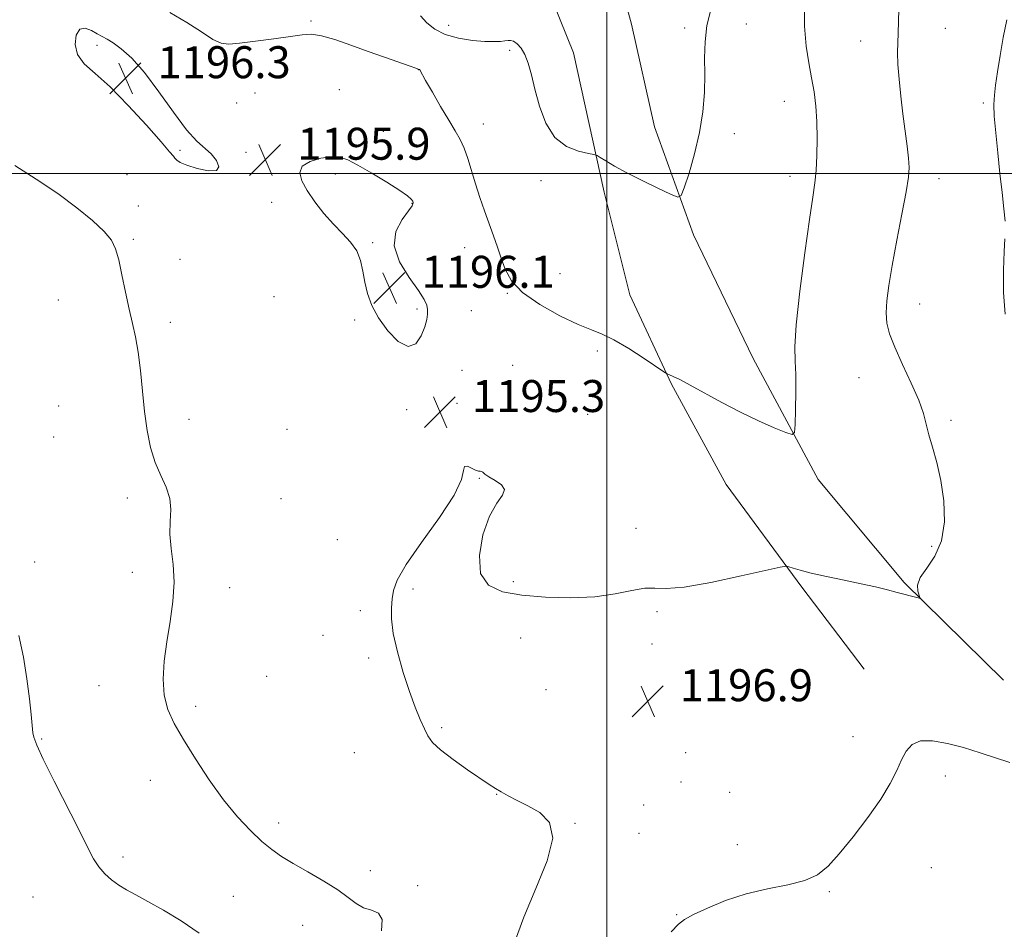
# Model space of a CAD drawing. Extents: x 2199800 to 2202700, y 352300 to 355200.
# Drawn here: x 2201353 to 2201599, y 353311 to 353538 of the extents above; entities that cross this region are included whole.
import ezdxf

# ---------------------------------------------------------------- set-up
doc = ezdxf.new("R2010")
doc.units = 0
doc.header["$MEASUREMENT"] = 0
for name, color, linetype, lineweight in [('32000', 7, 'Continuous', 0), ('DTM HARD BREAKLINE', 7, 'Continuous', 0), ('DTM SPOT ELEVATION', 2, 'Continuous', 13), ('INTERMEDIATE CONTOUR', 44, 'Continuous', 0), ('SPOT ELEVATION', 7, 'Continuous', 0)]:
    doc.layers.add(name, color=color, linetype=linetype, lineweight=lineweight)
doc.styles.add('Style-ITALICS', font='ITALICS.shx')

# ---------------------------------------------------------------- blocks, each defined once
blk = doc.blocks.new('SPOT')
at = {"layer": 'SPOT ELEVATION'}
for p, q in [((-3.91, -3.91), (3.82, 3.81)), ((-1.65, 3.77), (1.72, -3.93))]:
    blk.add_line(p, q, dxfattribs=at)

msp = doc.modelspace()

# ---------------------------------------------------------------- linework, layer by layer
at = {"layer": '32000', "flags": 128}
for points in [[(2201500, 352500), (2201500, 355000)], [(2202500, 353500), (2200000, 353500)]]:
    msp.add_lwpolyline(points, dxfattribs=at)
at = {"layer": 'DTM HARD BREAKLINE'}
for points in [[(2201599.18, 353373.2, 1196.77), (2201574.35, 353397.65, 1195.85), (2201552.82, 353423.39, 1194.47), (2201536.57, 353453.7, 1193.16), (2201521.64, 353484.66, 1192.37), (2201511.94, 353511.65, 1191.25), (2201506.17, 353537.3, 1190.47), (2201499.74, 353560.99, 1189.28), (2201489.29, 353572.22, 1187.44), (2201470.96, 353582.83, 1186.46), (2201446.02, 353586.92, 1184.42)], [(2201405.17, 353565.47, 1189.94), (2201429.49, 353568.62, 1188.76), (2201446.59, 353571.15, 1188.03), (2201459.07, 353571.73, 1187.77), (2201468.91, 353569.05, 1188.3), (2201481.32, 353555.84, 1189.28), (2201491.68, 353530.16, 1190.99), (2201499.37, 353495.3, 1192.37), (2201505.79, 353469.64, 1192.96), (2201516.17, 353447.25, 1194.14), (2201529.82, 353422.21, 1195.06), (2201548.73, 353396.48, 1196.25), (2201564.38, 353376.03, 1197.1)]]:
    msp.add_polyline3d(points, dxfattribs=at)
at = {"layer": 'DTM SPOT ELEVATION'}
for p in [(2201425.985, 353538.145, 1193.745), (2201460.46, 353537.02, 1191.24), (2201519.466, 353536.4, 1191.645), (2201534.84, 353537.32, 1192.83), (2201584.65, 353536.31, 1196.94), (2201372.48, 353532.06, 1196.4), (2201563.5, 353533.14, 1195.25), (2201475.691, 353530.792, 1192.345), (2201452.892, 353525.919, 1194.025), (2201412.04, 353520.14, 1194.99), (2201433.13, 353520.95, 1195.37), (2201407.48, 353517.6, 1195.15), (2201544.4, 353518, 1193.27), (2201594.16, 353517.63, 1197.83), (2201469.12, 353512.33, 1193.27), (2201444.09, 353510.49, 1195.58), (2201531.842, 353509.961, 1192.485), (2201393.24, 353505.74, 1196.21), (2201409.77, 353505.28, 1195.78), (2201379.98, 353499.64, 1194.8), (2201432.122, 353499.806, 1196.195), (2201545.76, 353499.27, 1193.42), (2201483.52, 353498.17, 1192.37), (2201583.04, 353498.67, 1196.64), (2201382.88, 353491.82, 1194.59), (2201416.23, 353492.72, 1195.8), (2201451.27, 353492.516, 1196.055), (2201381.61, 353483.48, 1194.16), (2201441.409, 353482.696, 1196.125), (2201464.44, 353481.42, 1194.8), (2201393.26, 353478.47, 1194.55), (2201488.28, 353474.9, 1192.74), (2201475.12, 353469.98, 1194.11), (2201362.84, 353468.29, 1193.39), (2201416.76, 353469.13, 1195.07), (2201578.22, 353467.31, 1196.77), (2201452.511, 353466.1, 1196.265), (2201466.1, 353465.68, 1194.95), (2201390.86, 353462.76, 1194.35), (2201436.97, 353463.36, 1195.88), (2201497.64, 353455.6, 1194.46), (2201463.81, 353450.71, 1195.11), (2201476.47, 353451.99, 1194.82), (2201563.06, 353448.91, 1195.19), (2201362.9, 353441.85, 1193.11), (2201449.94, 353440.86, 1195.74), (2201462.56, 353442.46, 1194.93), (2201395.54, 353438.5, 1194.47), (2201495.23, 353439.69, 1194.14), (2201586.06, 353438.22, 1196.34), (2201420.03, 353435.94, 1195.21), (2201361.7, 353434.03, 1193.07), (2201468.12, 353423.75, 1196.09), (2201380.11, 353418.8, 1193.67), (2201418.55, 353418.66, 1194.73), (2201507.28, 353411.22, 1195.68), (2201432.63, 353408.39, 1195.01), (2201581.21, 353406.69, 1195.57), (2201356.93, 353402.78, 1192.67), (2201381.32, 353400.17, 1193.52), (2201405.71, 353396.4, 1194.54), (2201451.53, 353396.04, 1196.33), (2201476.62, 353397.87, 1195.75), (2201438.33, 353390.62, 1195.48), (2201512.55, 353390.34, 1196.16), (2201428.99, 353384.47, 1195.2), (2201478.43, 353383.75, 1196.71), (2201511.32, 353382.25, 1196.34), (2201440.47, 353378.8, 1195.72), (2201414.98, 353374.19, 1195.12), (2201373.02, 353371.86, 1193.27), (2201484.81, 353370.85, 1197.22), (2201397.2, 353366.69, 1194.43), (2201458.69, 353361.37, 1196.21), (2201561.58, 353359.11, 1197.38), (2201358.66, 353358.52, 1192.14), (2201436.87, 353355.13, 1195.05), (2201519.67, 353355.13, 1197.23), (2201584.65, 353349.25, 1198.55), (2201385.84, 353348.22, 1193.25), (2201518.55, 353347.78, 1197.42), (2201472.47, 353344.71, 1195.96), (2201530.69, 353345.16, 1197.96), (2201509.18, 353342.03, 1197), (2201417.96, 353337.5, 1194.55), (2201492.04, 353337.44, 1196.07), (2201508.08, 353334.89, 1196.91), (2201532.66, 353332.1, 1197.33), (2201379, 353329.03, 1192.43), (2201440.88, 353325.56, 1194.58), (2201581.12, 353326.34, 1198.8), (2201452.72, 353321.84, 1194.35), (2201555.63, 353320.37, 1198.15), (2201356.53, 353319.03, 1190.93), (2201406.6, 353319.17, 1192.76), (2201517.45, 353314.6, 1197.9), (2201423.94, 353311.91, 1193.07)]:
    msp.add_point(p, dxfattribs=at)
at = {"layer": 'INTERMEDIATE CONTOUR'}
for points in [[(2201549.4, 353542.562, 1194), (2201549.401, 353536.796, 1194), (2201549.811, 353531.849, 1194), (2201550.482, 353527.639, 1194), (2201551.206, 353523.907, 1194), (2201551.805, 353520.392, 1194), (2201552.238, 353516.84, 1194), (2201552.5, 353512.999, 1194), (2201552.587, 353508.745, 1194), (2201552.524, 353504.471, 1194), (2201552.342, 353500.701, 1194), (2201552.046, 353497.615, 1194), (2201551.541, 353494.049, 1194), (2201550.709, 353488.496, 1194), (2201549.515, 353480.09, 1194), (2201548.258, 353470.529, 1194), (2201547.326, 353462.154, 1194), (2201546.989, 353456.641, 1194), (2201547.058, 353453.022, 1194), (2201547.229, 353449.667, 1194), (2201547.264, 353445.4, 1194), (2201547.186, 353440.868, 1194), (2201547.08, 353437.173, 1194), (2201546.934, 353435.161, 1194), (2201546.331, 353434.645, 1194), (2201544.756, 353435.184, 1194), (2201541.853, 353436.392, 1194), (2201537.916, 353438.117, 1194), (2201533.402, 353440.259, 1194), (2201528.762, 353442.677, 1194), (2201520.81, 353447.062, 1194), (2201518.239, 353448.41, 1194), (2201516.589, 353449.201, 1194), (2201515.629, 353449.617, 1194), (2201515.052, 353449.882, 1194), (2201514.233, 353450.39, 1194), (2201509.335, 353453.677, 1194), (2201505.465, 353456.183, 1194), (2201501.772, 353458.382, 1194), (2201498.869, 353459.793, 1194), (2201496.175, 353460.852, 1194), (2201492.81, 353462.221, 1194), (2201488.229, 353464.392, 1194), (2201483.224, 353467.17, 1194), (2201478.924, 353470.192, 1194), (2201476.161, 353473.155, 1194), (2201474.602, 353476.019, 1194), (2201473.615, 353478.81, 1194), (2201472.676, 353481.563, 1194), (2201471.668, 353484.377, 1194), (2201469.41, 353490.605, 1194), (2201468.228, 353493.995, 1194), (2201467.118, 353497.4, 1194), (2201465.226, 353503.701, 1194), (2201464.31, 353506.313, 1194), (2201463.297, 353508.486, 1194), (2201462.058, 353510.63, 1194), (2201460.452, 353513.267, 1194), (2201458.439, 353516.69, 1194), (2201456.369, 353520.3, 1194), (2201454.693, 353523.269, 1194), (2201453.219, 353525.909, 1194), (2201453.138, 353525.977, 1194), (2201452.846, 353526.096, 1194), (2201452.266, 353526.314, 1194), (2201450.784, 353526.838, 1194), (2201444.446, 353529.038, 1194), (2201440.282, 353530.518, 1194), (2201436.005, 353532.071, 1194), (2201432.007, 353533.463, 1194), (2201428.666, 353534.437, 1194), (2201426.159, 353534.81, 1194), (2201423.845, 353534.689, 1194), (2201420.878, 353534.253, 1194), (2201416.726, 353533.671, 1194), (2201412.124, 353533.07, 1194), (2201408.123, 353532.566, 1194), (2201405.45, 353532.304, 1194), (2201403.539, 353532.526, 1194), (2201401.498, 353533.5, 1194), (2201398.623, 353535.369, 1194), (2201394.95, 353537.775, 1194), (2201390.704, 353540.234, 1194)], [(2201526.066, 353541.211, 1192), (2201525.037, 353536.988, 1192), (2201524.558, 353532.932, 1192), (2201524.46, 353528.899, 1192), (2201524.481, 353524.701, 1192), (2201524.379, 353520.188, 1192), (2201523.999, 353515.351, 1192), (2201523.206, 353510.217, 1192), (2201521.954, 353504.926, 1192), (2201520.545, 353500.086, 1192), (2201519.367, 353496.418, 1192), (2201518.62, 353494.462, 1192), (2201517.734, 353494.033, 1192), (2201515.95, 353494.764, 1192), (2201512.782, 353496.284, 1192), (2201508.831, 353498.213, 1192), (2201504.972, 353500.171, 1192), (2201501.919, 353501.835, 1192), (2201499.74, 353503.117, 1192), (2201498.344, 353503.989, 1192), (2201497.543, 353504.465, 1192), (2201496.774, 353504.726, 1192), (2201495.375, 353504.997, 1192), (2201492.915, 353505.533, 1192), (2201489.877, 353506.722, 1192), (2201486.971, 353508.983, 1192), (2201484.756, 353512.537, 1192), (2201483.177, 353516.82, 1192), (2201482.036, 353521.072, 1192), (2201481.139, 353524.665, 1192), (2201480.342, 353527.531, 1192), (2201479.51, 353529.733, 1192), (2201478.554, 353531.337, 1192), (2201477.563, 353532.413, 1192), (2201476.667, 353533.032, 1192), (2201475.949, 353533.275, 1192), (2201475.286, 353533.265, 1192), (2201474.505, 353533.135, 1192), (2201473.424, 353533.005, 1192), (2201471.833, 353532.944, 1192), (2201469.513, 353533.009, 1192), (2201466.378, 353533.262, 1192), (2201462.879, 353533.795, 1192), (2201459.599, 353534.707, 1192), (2201456.994, 353536.05, 1192), (2201455.005, 353537.688, 1192), (2201453.448, 353539.436, 1192)], [(2201573.026, 353540.951, 1196), (2201572.83, 353535.051, 1196), (2201572.725, 353532.674, 1196), (2201572.672, 353530.218, 1196), (2201572.763, 353527.269, 1196), (2201573.06, 353523.543, 1196), (2201573.514, 353519.281, 1196), (2201574.048, 353514.856, 1196), (2201575.064, 353506.846, 1196), (2201575.413, 353503.782, 1196), (2201575.563, 353501.457, 1196), (2201575.406, 353499.01, 1196), (2201574.83, 353495.359, 1196), (2201573.791, 353489.814, 1196), (2201572.523, 353483.259, 1196), (2201571.333, 353476.97, 1196), (2201570.473, 353471.951, 1196), (2201569.976, 353468.116, 1196), (2201569.823, 353465.105, 1196), (2201570.022, 353462.525, 1196), (2201570.694, 353459.852, 1196), (2201571.987, 353456.527, 1196), (2201573.936, 353452.219, 1196), (2201576.115, 353447.516, 1196), (2201577.981, 353443.231, 1196), (2201579.154, 353439.944, 1196), (2201579.872, 353437.279, 1196), (2201580.541, 353434.629, 1196), (2201581.458, 353431.476, 1196), (2201582.518, 353427.681, 1196), (2201583.517, 353423.198, 1196), (2201584.234, 353418.09, 1196), (2201584.392, 353412.852, 1196), (2201583.697, 353408.084, 1196), (2201582.037, 353404.252, 1196), (2201580.005, 353401.266, 1196), (2201578.376, 353398.898, 1196), (2201577.719, 353396.965, 1196), (2201577.78, 353395.464, 1196), (2201578.278, 353393.902, 1196), (2201578.128, 353393.761, 1196), (2201577.524, 353393.896, 1196), (2201572.626, 353395.183, 1196), (2201570.15, 353395.817, 1196), (2201567.18, 353396.541, 1196), (2201563.571, 353397.36, 1196), (2201559.317, 353398.263, 1196), (2201554.945, 353399.179, 1196), (2201551.12, 353400.022, 1196), (2201548.355, 353400.721, 1196), (2201546.565, 353401.254, 1196), (2201545.515, 353401.615, 1196), (2201544.799, 353401.763, 1196), (2201543.318, 353401.534, 1196), (2201533.548, 353399.298, 1196), (2201526.033, 353397.692, 1196), (2201519.3, 353396.515, 1196), (2201514.845, 353396.167, 1196), (2201511.978, 353396.269, 1196), (2201509.461, 353396.242, 1196), (2201506.254, 353395.677, 1196), (2201502.114, 353394.824, 1196), (2201497, 353394.1, 1196), (2201490.993, 353393.838, 1196), (2201484.683, 353394.016, 1196), (2201478.783, 353394.522, 1196), (2201473.928, 353395.358, 1196), (2201470.412, 353396.967, 1196), (2201468.448, 353399.903, 1196), (2201468.121, 353404.426, 1196), (2201469.034, 353409.622, 1196), (2201470.667, 353414.28, 1196), (2201472.489, 353417.486, 1196), (2201473.936, 353419.505, 1196), (2201474.434, 353420.897, 1196), (2201473.633, 353422.118, 1196), (2201472.065, 353423.21, 1196), (2201470.485, 353424.116, 1196), (2201469.479, 353424.787, 1196), (2201468.955, 353425.226, 1196), (2201468.65, 353425.449, 1196), (2201468.333, 353425.5, 1196), (2201467.868, 353425.546, 1196), (2201467.152, 353425.786, 1196), (2201466.152, 353426.304, 1196), (2201465.134, 353426.763, 1196), (2201464.439, 353426.712, 1196), (2201464.188, 353425.721, 1196), (2201463.635, 353423.438, 1196), (2201461.817, 353419.526, 1196), (2201458.163, 353413.929, 1196), (2201453.687, 353407.696, 1196), (2201449.798, 353402.152, 1196), (2201447.556, 353398.281, 1196), (2201446.627, 353395.678, 1196), (2201446.33, 353393.597, 1196), (2201446.135, 353391.362, 1196), (2201446.136, 353388.583, 1196), (2201446.579, 353384.938, 1196), (2201447.622, 353380.287, 1196), (2201449.069, 353375.19, 1196), (2201450.635, 353370.386, 1196), (2201452.08, 353366.463, 1196), (2201453.336, 353363.417, 1196), (2201454.373, 353361.093, 1196), (2201455.258, 353359.295, 1196), (2201456.433, 353357.658, 1196), (2201458.431, 353355.774, 1196), (2201461.552, 353353.385, 1196), (2201465.161, 353350.839, 1196), (2201470.599, 353347.126, 1196), (2201472.13, 353346.117, 1196), (2201473.55, 353345.267, 1196), (2201475.333, 353344.29, 1196), (2201477.574, 353343.126, 1196), (2201480.274, 353341.768, 1196), (2201483.263, 353340.11, 1196), (2201485.688, 353337.633, 1196), (2201486.522, 353333.722, 1196), (2201485.114, 353328.007, 1196), (2201482.283, 353321.13, 1196), (2201479.219, 353313.988, 1196), (2201476.846, 353307.336, 1196)], [(2201394.98, 353502.028, 1196), (2201397.586, 353501.199, 1196), (2201400.391, 353500.612, 1196), (2201402.436, 353500.682, 1196), (2201403.007, 353501.673, 1196), (2201402.375, 353503.236, 1196), (2201401.055, 353504.87, 1196), (2201397.45, 353508.036, 1196), (2201394.873, 353510.884, 1196), (2201391.609, 353515.284, 1196), (2201387.976, 353520.434, 1196), (2201384.398, 353525.225, 1196), (2201381.235, 353528.779, 1196), (2201378.599, 353531.156, 1196), (2201376.535, 353532.654, 1196), (2201375.031, 353533.569, 1196), (2201373.825, 353534.207, 1196), (2201372.598, 353534.874, 1196), (2201371.126, 353535.727, 1196), (2201369.577, 353536.318, 1196), (2201368.215, 353536.051, 1196), (2201367.297, 353534.534, 1196), (2201367.045, 353532.203, 1196), (2201367.671, 353529.697, 1196), (2201369.347, 353527.437, 1196), (2201372.067, 353524.967, 1196), (2201375.787, 353521.608, 1196), (2201380.315, 353516.998, 1196), (2201384.878, 353512.019, 1196), (2201388.551, 353507.869, 1196), (2201390.676, 353505.428, 1196), (2201391.621, 353504.31, 1196), (2201392.016, 353503.811, 1196), (2201392.445, 353503.34, 1196), (2201393.314, 353502.756, 1196), (2201394.98, 353502.028, 1196)], [(2201599.977, 353538.411, 1198), (2201599.136, 353533.956, 1198), (2201598.367, 353529.501, 1198), (2201597.716, 353525.413, 1198), (2201597.216, 353522.046, 1198), (2201596.893, 353519.55, 1198), (2201596.775, 353517.268, 1198), (2201596.886, 353514.342, 1198), (2201597.231, 353510.168, 1198), (2201597.735, 353505.157, 1198), (2201598.305, 353499.976, 1198), (2201598.851, 353495.216, 1198), (2201599.296, 353491.158, 1198), (2201599.568, 353488.006, 1198)], [(2201452.918, 353470.679, 1196), (2201450.574, 353473.949, 1196), (2201448.168, 353477.865, 1196), (2201446.807, 353481.867, 1196), (2201447.24, 353485.464, 1196), (2201448.792, 353488.429, 1196), (2201450.432, 353490.6, 1196), (2201451.347, 353491.904, 1196), (2201451.598, 353492.602, 1196), (2201451.463, 353493.043, 1196), (2201451.098, 353493.553, 1196), (2201450.169, 353494.38, 1196), (2201448.216, 353495.748, 1196), (2201445.007, 353497.761, 1196), (2201441.217, 353500.026, 1196), (2201437.744, 353502.029, 1196), (2201435.228, 353503.36, 1196), (2201433.259, 353504.025, 1196), (2201431.163, 353504.131, 1196), (2201428.508, 353503.772, 1196), (2201425.817, 353502.982, 1196), (2201423.852, 353501.771, 1196), (2201423.196, 353500.152, 1196), (2201423.71, 353498.127, 1196), (2201425.075, 353495.693, 1196), (2201426.993, 353492.9, 1196), (2201429.238, 353489.993, 1196), (2201431.611, 353487.267, 1196), (2201433.908, 353484.925, 1196), (2201435.928, 353482.798, 1196), (2201437.47, 353480.623, 1196), (2201438.418, 353478.196, 1196), (2201438.987, 353475.548, 1196), (2201439.48, 353472.771, 1196), (2201440.175, 353469.927, 1196), (2201441.269, 353466.974, 1196), (2201442.936, 353463.841, 1196), (2201445.245, 353460.609, 1196), (2201447.85, 353457.955, 1196), (2201450.295, 353456.704, 1196), (2201452.215, 353457.385, 1196), (2201453.588, 353459.339, 1196), (2201454.479, 353461.609, 1196), (2201454.963, 353463.43, 1196), (2201455.142, 353464.802, 1196), (2201455.128, 353465.917, 1196), (2201454.955, 353467.005, 1196), (2201454.339, 353468.451, 1196), (2201452.918, 353470.679, 1196)], [(2201351.962, 353501.974, 1194), (2201357.282, 353498.552, 1194), (2201362.684, 353494.945, 1194), (2201367.489, 353491.416, 1194), (2201371.426, 353488.182, 1194), (2201374.329, 353485.448, 1194), (2201376.132, 353483.276, 1194), (2201377.184, 353481.151, 1194), (2201377.936, 353478.41, 1194), (2201378.751, 353474.621, 1194), (2201379.644, 353470.265, 1194), (2201380.544, 353466.048, 1194), (2201381.382, 353462.456, 1194), (2201382.139, 353459.085, 1194), (2201382.796, 353455.311, 1194), (2201383.353, 353450.694, 1194), (2201383.869, 353445.555, 1194), (2201384.414, 353440.403, 1194), (2201385.065, 353435.663, 1194), (2201385.91, 353431.423, 1194), (2201387.039, 353427.687, 1194), (2201388.461, 353424.426, 1194), (2201389.843, 353421.494, 1194), (2201390.767, 353418.709, 1194), (2201390.968, 353415.903, 1194), (2201390.783, 353412.949, 1194), (2201390.693, 353409.728, 1194), (2201391.034, 353406.139, 1194), (2201391.536, 353402.147, 1194), (2201391.785, 353397.733, 1194), (2201391.474, 353392.916, 1194), (2201390.774, 353387.879, 1194), (2201389.97, 353382.841, 1194), (2201389.33, 353378.006, 1194), (2201389.044, 353373.513, 1194), (2201389.284, 353369.483, 1194), (2201390.195, 353365.926, 1194), (2201391.812, 353362.417, 1194), (2201394.141, 353358.413, 1194), (2201397.142, 353353.574, 1194), (2201400.581, 353348.337, 1194), (2201404.169, 353343.328, 1194), (2201407.65, 353339.068, 1194), (2201410.879, 353335.616, 1194), (2201413.739, 353332.917, 1194), (2201416.21, 353330.862, 1194), (2201418.67, 353329.134, 1194), (2201421.595, 353327.358, 1194), (2201425.271, 353325.263, 1194), (2201429.209, 353322.992, 1194), (2201432.733, 353320.793, 1194), (2201435.355, 353318.882, 1194), (2201437.35, 353317.367, 1194), (2201439.188, 353316.326, 1194), (2201441.166, 353315.709, 1194), (2201442.901, 353314.952, 1194), (2201443.838, 353313.362, 1194), (2201443.614, 353310.508, 1194)], [(2201599.516, 353483.602, 1198), (2201599.336, 353480.498, 1198), (2201599.181, 353475.779, 1198), (2201599.213, 353470.182, 1198), (2201599.607, 353464.804, 1198)], [(2201352.959, 353384.417, 1192), (2201354.107, 353379.026, 1192), (2201354.977, 353373.589, 1192), (2201355.611, 353368.597, 1192), (2201356.027, 353364.684, 1192), (2201356.38, 353360.948, 1192), (2201356.487, 353360.066, 1192), (2201356.721, 353358.983, 1192), (2201357.443, 353357.009, 1192), (2201359.064, 353353.444, 1192), (2201361.797, 353347.938, 1192), (2201368.028, 353335.696, 1192), (2201370.146, 353331.453, 1192), (2201371.641, 353328.583, 1192), (2201372.959, 353326.52, 1192), (2201374.458, 353324.786, 1192), (2201376.152, 353323.271, 1192), (2201377.972, 353321.957, 1192), (2201379.91, 353320.784, 1192), (2201382.223, 353319.524, 1192), (2201385.231, 353317.907, 1192), (2201389.123, 353315.729, 1192), (2201393.549, 353313.042, 1192), (2201398.027, 353309.965, 1192)], [(2201600.727, 353352.645, 1198), (2201593.32, 353355.093, 1198), (2201589.209, 353356.364, 1198), (2201585.156, 353357.434, 1198), (2201581.469, 353358.069, 1198), (2201578.465, 353358.028, 1198), (2201576.352, 353357.136, 1198), (2201574.886, 353355.499, 1198), (2201573.716, 353353.292, 1198), (2201572.488, 353350.633, 1198), (2201570.864, 353347.422, 1198), (2201568.507, 353343.501, 1198), (2201565.244, 353338.859, 1198), (2201561.563, 353334.064, 1198), (2201558.116, 353329.831, 1198), (2201555.324, 353326.705, 1198), (2201552.697, 353324.56, 1198), (2201549.509, 353323.101, 1198), (2201545.244, 353322.027, 1198), (2201540.191, 353321.026, 1198), (2201534.841, 353319.779, 1198), (2201529.674, 353318.088, 1198), (2201525.135, 353316.23, 1198), (2201521.657, 353314.598, 1198), (2201519.459, 353313.415, 1198), (2201517.897, 353312.193, 1198), (2201516.114, 353310.267, 1198)]]:
    msp.add_polyline3d(points, dxfattribs=at)

# ---------------------------------------------------------------- block references
at = {"layer": 'SPOT ELEVATION'}
for p in [(2201379.638, 353523.804, 1196.309), (2201414.591, 353503.415, 1195.863), (2201445.66, 353471.375, 1196.142), (2201458.282, 353440.306, 1195.33), (2201510.225, 353367.973, 1196.901)]:
    msp.add_blockref('SPOT', p, dxfattribs=at)

# ---------------------------------------------------------------- texts
at = {"layer": 'SPOT ELEVATION', "style": 'Style-ITALICS'}
for s, p in [('1196.3', (2201387.638, 353523.804, 1196.309)), ('1195.9', (2201422.591, 353503.415, 1195.863)), ('1196.1', (2201453.66, 353471.375, 1196.142)), ('1195.3', (2201466.282, 353440.306, 1195.33)), ('1196.9', (2201518.225, 353367.973, 1196.901))]:
    msp.add_text(s, height=8, dxfattribs=at).set_placement(p)

doc.saveas('drawing.dxf')
